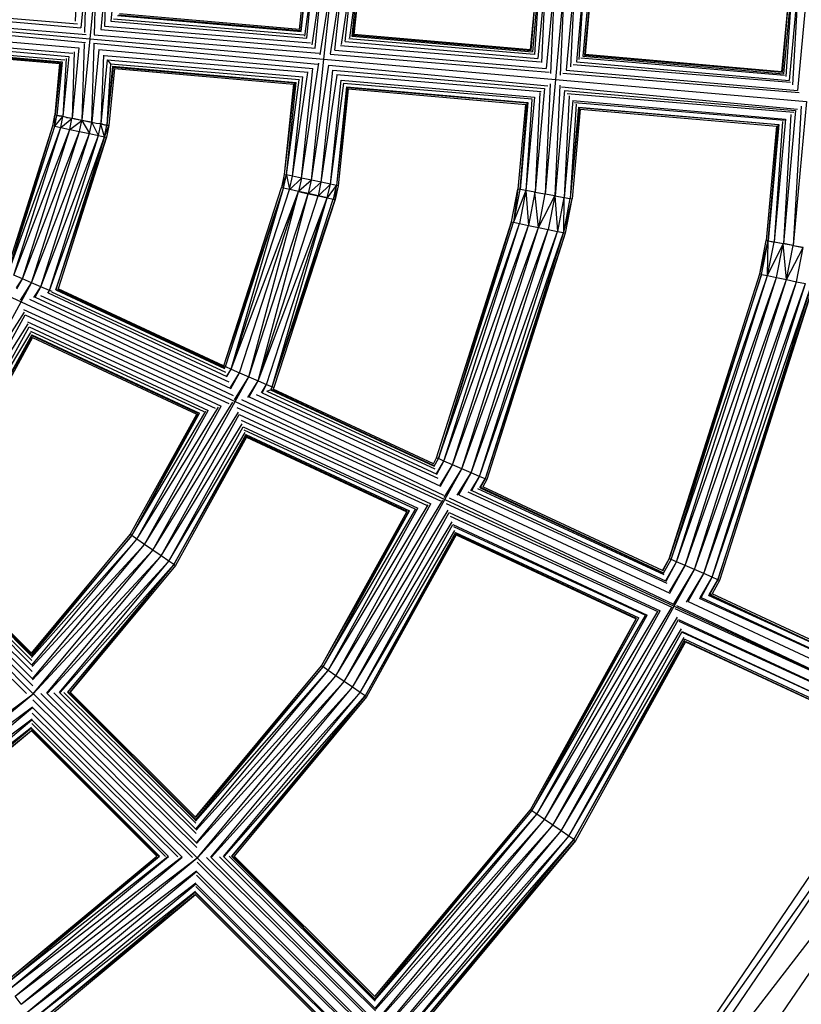
# Model space of a CAD drawing. Units: millimetres. Extents: x 973 to 9268, y 519 to 5647.
# Drawn here: x 4923 to 5150, y 3170 to 3456 of the extents above; entities that cross this region are included whole.
import ezdxf

# ---------------------------------------------------------------- set-up
doc = ezdxf.new("R2010")
doc.units = ezdxf.units.MM
doc.layers.add('размеры', color=10, linetype='Continuous', lineweight=5)
doc.dimstyles.new('размеры Маф', dxfattribs={"dimtxt": 150, "dimasz": 50, "dimexe": 50, "dimexo": 0.0625, "dimgap": 0.09, "dimtad": 1, "dimdec": 0, "dimzin": 0, "dimdsep": 46, "dimtxsty": 'Standard', "dimblk": 'ARCHTICK', "dimcen": 0.09, "dimdle": 50, "dimclrd": 256, "dimclre": 256, "dimclrt": 256, "dimadec": 0, "dimazin": 0, "dimtfac": 1, "dimtdec": 0, "dimtix": 1, "dimtofl": 0, "dimtmove": 0, "dimatfit": 3, "dimfxl": 1, "dimtolj": 1, "dimtzin": 0, "dimlwd": -1, "dimlwe": -1, "dimarcsym": 1})

# ---------------------------------------------------------------- blocks, each defined once
blk = doc.blocks.new('_ArchTick')
at = {"color": 0, "linetype": 'ByBlock', "const_width": 0.15}
blk.add_lwpolyline([(-0.5, -0.5), (0.5, 0.5)], dxfattribs=at)
blk = doc.blocks.new('*D7')
at = {"layer": 'Defpoints', "color": 0, "transparency": 16777216}
for p in [(4712.77, 5597.49), (4712.77, 1343.09), (9217.73, 1343.09)]:
    blk.add_point(p, dxfattribs=at)
at = {"layer": 'размеры', "transparency": 16777216}
for p, q in [((9217.73, 5647.49), (9217.73, 1293.09)), ((4712.83, 5597.49), (9267.73, 5597.49)), ((4712.83, 1343.09), (9267.73, 1343.09))]:
    blk.add_line(p, q, dxfattribs=at)
at = {"layer": 'размеры', "transparency": 16777216, "xscale": 50, "yscale": 50, "zscale": 50}
for p, rotation in [((9217.73, 5597.49), 90), ((9217.73, 1343.09), 270)]:
    blk.add_blockref('_ArchTick', p, dxfattribs=dict(at, rotation=rotation))
at = {"layer": 'размеры', "transparency": 16777216, "insert": (9142.64, 3470.29), "char_height": 150, "attachment_point": 5, "rotation": 90}
blk.add_mtext('\\A1;4254', dxfattribs=at)
blk = doc.blocks.new('*D8')
at = {"layer": 'Defpoints', "color": 0, "transparency": 16777216}
for p in [(1022.79, 3470.29), (8402.75, 3470.29), (8402.75, 569.3)]:
    blk.add_point(p, dxfattribs=at)
at = {"layer": 'размеры', "transparency": 16777216}
for p, q in [((1022.79, 3470.23), (1022.79, 519.3)), ((8402.75, 3470.23), (8402.75, 519.3)), ((972.79, 569.3), (8452.75, 569.3))]:
    blk.add_line(p, q, dxfattribs=at)
at = {"layer": 'размеры', "transparency": 16777216, "xscale": 50, "yscale": 50, "zscale": 50, "rotation": 180}
blk.add_blockref('_ArchTick', (1022.79, 569.3), dxfattribs=at)
at = {"layer": 'размеры', "transparency": 16777216, "xscale": 50, "yscale": 50, "zscale": 50}
blk.add_blockref('_ArchTick', (8402.75, 569.3), dxfattribs=at)
at = {"layer": 'размеры', "transparency": 16777216, "insert": (4712.77, 644.39), "char_height": 150, "attachment_point": 5}
blk.add_mtext('\\A1;7380', dxfattribs=at)
blk = doc.blocks.new('*D9')
at = {"layer": 'Defpoints', "color": 0, "transparency": 16777216}
for p in [(2522.79, 3482.61), (6902.75, 3482.61), (6902.75, 2307.54)]:
    blk.add_point(p, dxfattribs=at)
at = {"layer": 'размеры', "transparency": 16777216}
for p, q in [((2522.79, 3482.54), (2522.79, 2257.54)), ((6902.75, 3482.54), (6902.75, 2257.54)), ((2472.79, 2307.54), (6952.75, 2307.54))]:
    blk.add_line(p, q, dxfattribs=at)
at = {"layer": 'размеры', "transparency": 16777216, "xscale": 50, "yscale": 50, "zscale": 50, "rotation": 180}
blk.add_blockref('_ArchTick', (2522.79, 2307.54), dxfattribs=at)
at = {"layer": 'размеры', "transparency": 16777216, "xscale": 50, "yscale": 50, "zscale": 50}
blk.add_blockref('_ArchTick', (6902.75, 2307.54), dxfattribs=at)
at = {"layer": 'размеры', "transparency": 16777216, "insert": (4712.77, 2382.63), "char_height": 150, "attachment_point": 5}
blk.add_mtext('\\A1;4380', dxfattribs=at)
blk = doc.blocks.new('*D10')
at = {"layer": 'Defpoints', "color": 0, "transparency": 16777216}
for p in [(4716.33, 4097.49), (4716.35, 2846.93), (7307.32, 2846.98)]:
    blk.add_point(p, dxfattribs=at)
at = {"layer": 'размеры', "transparency": 16777216}
for p, q in [((7307.3, 4147.54), (7307.32, 2796.98)), ((4716.39, 4097.49), (7357.3, 4097.54)), ((4716.41, 2846.93), (7357.32, 2846.98))]:
    blk.add_line(p, q, dxfattribs=at)
at = {"layer": 'размеры', "transparency": 16777216, "xscale": 50, "yscale": 50, "zscale": 50}
for p, rotation in [((7307.3, 4097.54), 90.00101338942152), ((7307.32, 2846.98), 270.0010133894215)]:
    blk.add_blockref('_ArchTick', p, dxfattribs=dict(at, rotation=rotation))
at = {"layer": 'размеры', "transparency": 16777216, "insert": (7382.4, 3472.26), "char_height": 150, "attachment_point": 5, "rotation": 270.001}
blk.add_mtext('\\A1;1251', dxfattribs=at)

msp = doc.modelspace()

# ---------------------------------------------------------------- linework, layer by layer
for p, q in [((4939.33, 3470.33), (4938.83, 3455.52)), ((4942.03, 3470.33), (4940.42, 3453.6)), ((4942.03, 3470.33), (4941.51, 3452.29)), ((4944.96, 3470.33), (4943.05, 3450.43)), ((4944.4, 3451.56), (4944.96, 3470.33)), ((4947.89, 3470.33), (4946.23, 3453.1)), ((4947.89, 3470.33), (4947.31, 3453.99)), ((4950.59, 3470.33), (4949.17, 3455.55)), ((5004.02, 3453.09), (5005.79, 3470.27)), ((5004.37, 3452.67), (5006.35, 3470.27)), ((5004.51, 3452.49), (5006.35, 3470.27)), ((5005.58, 3451.19), (5008.13, 3470.27)), ((5006.09, 3450.57), (5008.13, 3470.27)), ((5007.62, 3448.7), (5010.83, 3470.27)), ((5008.49, 3447.65), (5010.83, 3470.27)), ((5010.03, 3445.77), (5013.76, 3470.27)), ((5011.09, 3444.48), (5013.76, 3470.27)), ((5013.02, 3446.08), (5016.69, 3470.27)), ((5014.3, 3447.14), (5016.69, 3470.27)), ((5016.22, 3448.74), (5019.39, 3470.27)), ((5017.25, 3449.59), (5019.39, 3470.27)), ((5018.58, 3450.7), (5021.16, 3470.27)), ((5021.16, 3470.27), (5019.19, 3451.2)), ((5021.72, 3470.27), (5019.62, 3451.56)), ((5021.72, 3470.27), (5019.8, 3451.71)), ((5071.16, 3447.22), (5073.23, 3470.31)), ((5071.34, 3447), (5073.23, 3470.31)), ((5073.79, 3470.31), (5071.66, 3446.61)), ((5073.79, 3470.31), (5072.27, 3445.88)), ((5075.57, 3470.31), (5073.27, 3444.69)), ((5075.57, 3470.31), (5074.28, 3443.48)), ((5078.27, 3470.31), (5075.7, 3441.77)), ((5078.27, 3470.31), (5076.92, 3440.3)), ((5081.2, 3470.31), (5078.35, 3438.59)), ((5079.82, 3439.83), (5081.2, 3470.31)), ((5084.13, 3470.31), (5081.52, 3441.26)), ((5084.13, 3470.31), (5082.76, 3442.3)), ((5086.83, 3470.31), (5084.44, 3443.72)), ((5086.83, 3470.31), (5085.19, 3444.35)), ((5088.6, 3470.31), (5086.36, 3445.33)), ((5089.16, 3470.31), (5086.78, 3445.68)), ((5089.16, 3470.31), (5086.96, 3445.84)), ((5144.17, 3440.83), (5146.88, 3470.33)), ((5144.36, 3440.6), (5146.88, 3470.33)), ((5147.44, 3470.33), (5144.67, 3440.23)), ((5147.44, 3470.33), (5145.29, 3439.48)), ((5149.21, 3470.33), (5146.27, 3438.31)), ((5149.21, 3470.33), (5147.28, 3437.08)), ((5151.91, 3470.33), (5148.7, 3435.38)), ((4881.47, 3458.76), (4940.42, 3453.6)), ((4882.3, 3459.45), (4939.46, 3454.76)), ((4878.27, 3456.1), (4943.05, 3450.43)), ((4878.98, 3455.23), (4941.76, 3449.36)), ((4879.14, 3456.83), (4941.99, 3451.71)), ((4949.17, 3455.55), (5006.09, 3450.57)), ((4949.97, 3456.22), (5005.25, 3451.59)), ((4951.1, 3457.16), (5004.51, 3452.49)), ((4951.35, 3457.37), (5004.25, 3452.81)), ((5004.02, 3453.09), (4951.71, 3457.67)), ((4880.87, 3452.93), (4939.86, 3447.77)), ((4946.23, 3453.1), (5008.49, 3447.65)), ((4947.45, 3454.11), (5007.2, 3449.22)), ((4882.59, 3450.83), (4938.08, 3446.28)), ((4883.27, 3450.01), (4936.92, 3445.31)), ((4943.05, 3450.43), (4940.77, 3426.75)), ((4943.05, 3450.43), (5011.09, 3444.48)), ((4944.11, 3449.14), (5009.35, 3443.04)), ((4944.34, 3451.52), (5009.68, 3446.2)), ((5017.25, 3449.59), (5073.27, 3444.69)), ((5018.33, 3450.49), (5072.19, 3445.98)), ((5019.19, 3451.2), (5071.66, 3446.61)), ((5019.53, 3451.49), (5071.34, 3447)), ((5071.16, 3447.22), (5019.8, 3451.71)), ((4884.39, 3448.64), (4935.75, 3444.33)), ((4884.84, 3448.09), (4934.99, 3443.7)), ((4934.6, 3443.38), (4885.2, 3447.66)), ((4885.34, 3447.49), (4934.38, 3443.19)), ((4939.86, 3447.77), (4937.89, 3427.31)), ((4938.54, 3446.66), (4937.89, 3427.31)), ((4941.41, 3449.07), (4940.77, 3426.75)), ((4943.64, 3426.19), (4944.32, 3448.89)), ((4945.67, 3447.26), (4943.64, 3426.19)), ((4945.67, 3447.26), (5007.88, 3441.82)), ((5014.3, 3447.14), (5075.7, 3441.77)), ((5015.93, 3448.5), (5074.06, 3443.74)), ((4934.6, 3443.38), (4932.95, 3428.27)), ((4934.99, 3443.7), (4933.5, 3428.16)), ((4936.92, 3445.31), (4935.24, 3427.82)), ((4936.16, 3444.68), (4935.24, 3427.82)), ((4947.01, 3445.64), (4946.29, 3425.67)), ((4948.09, 3444.34), (4946.29, 3425.67)), ((4947.09, 3445.55), (5006.51, 3440.68)), ((4948.09, 3444.34), (5004.93, 3439.36)), ((4948.09, 3444.34), (4949.05, 3443.18)), ((5007.45, 3409.33), (5011.09, 3444.48)), ((5011.09, 3444.48), (5078.35, 3438.59)), ((5012.85, 3445.94), (5076.55, 3440.75)), ((5084.44, 3443.72), (5146.27, 3438.31)), ((5085.78, 3444.84), (5144.96, 3439.88)), ((5086.36, 3445.33), (5144.67, 3440.23)), ((5086.78, 3445.68), (5144.26, 3440.72)), ((5144.17, 3440.83), (5086.96, 3445.84)), ((4932.95, 3428.27), (4934.38, 3443.19)), ((4949.05, 3443.18), (4948.04, 3425.34)), ((4949.68, 3442.42), (4948.04, 3425.34)), ((4949.87, 3442.19), (4948.04, 3425.34)), ((4950.18, 3441.81), (4948.58, 3425.23)), ((4949.05, 3443.18), (5004.02, 3438.61)), ((4949.68, 3442.42), (5002.99, 3437.75)), ((5002.7, 3437.52), (4949.97, 3442.07)), ((4950.18, 3441.81), (5002.37, 3437.25)), ((5001.94, 3410.48), (5006.42, 3440.6)), ((5004.58, 3409.93), (5009.65, 3443.29)), ((5004.58, 3409.93), (5007.88, 3441.82)), ((5007.45, 3409.33), (5012.52, 3442.74)), ((5010.32, 3408.73), (5013.69, 3441.31)), ((5012.52, 3442.74), (5076.19, 3436.78)), ((5013.69, 3441.31), (5075.18, 3435.93)), ((5081.52, 3441.26), (5148.7, 3435.38)), ((5083.54, 3442.96), (5146.7, 3437.79)), ((5000.2, 3410.84), (5003.89, 3438.5)), ((5000.2, 3410.84), (5002.99, 3437.75)), ((5001.94, 3410.48), (5004.93, 3439.36)), ((5010.32, 3408.73), (5014.9, 3439.83)), ((5012.96, 3408.17), (5016.09, 3438.39)), ((5014.76, 3440), (5074.23, 3435.13)), ((5016.09, 3438.39), (5072.26, 3433.47)), ((5078.35, 3438.59), (5075.36, 3405.29)), ((5078.35, 3438.59), (5151.34, 3432.21)), ((5080.53, 3440.43), (5149.15, 3434.84)), ((4999.65, 3410.96), (5002.65, 3437.47)), ((4999.65, 3410.96), (5002.37, 3437.25)), ((5012.96, 3408.17), (5016.83, 3437.48)), ((5017.66, 3436.47), (5014.7, 3407.81)), ((5017.89, 3436.2), (5014.7, 3407.81)), ((5018.16, 3435.87), (5015.24, 3407.69)), ((5016.79, 3437.54), (5071.63, 3432.94)), ((5017.66, 3436.47), (5070.34, 3431.86)), ((5070.1, 3431.66), (5017.89, 3436.2)), ((5018.16, 3435.87), (5069.73, 3431.35)), ((5075.18, 3435.93), (5072.47, 3405.8)), ((5073.86, 3434.82), (5072.47, 3405.8)), ((5076.79, 3437.28), (5075.36, 3405.29)), ((5078.24, 3404.75), (5079.69, 3436.98)), ((5081, 3435.42), (5078.24, 3404.75)), ((5080.17, 3436.41), (5148.71, 3430)), ((5081, 3435.42), (5148.16, 3429.54)), ((5072.26, 3433.47), (5069.8, 3406.3)), ((5071.46, 3432.81), (5069.8, 3406.3)), ((5082.34, 3433.8), (5080.9, 3404.27)), ((5083.43, 3432.5), (5080.9, 3404.27)), ((5081.75, 3434.52), (5147.65, 3429.12)), ((5083.43, 3432.5), (5145.24, 3427.09)), ((5151.34, 3432.21), (5147.49, 3390.36)), ((5067.52, 3406.71), (5069.73, 3431.35)), ((5070.34, 3431.86), (5068.07, 3406.61)), ((5068.07, 3406.61), (5070.1, 3431.66)), ((5084.37, 3431.37), (5082.64, 3403.96)), ((5085.03, 3430.58), (5082.64, 3403.96)), ((5085.23, 3430.34), (5082.64, 3403.96)), ((5085.54, 3429.97), (5083.19, 3403.86)), ((5083.92, 3431.91), (5144.89, 3426.8)), ((5085.03, 3430.58), (5143.31, 3425.48)), ((5143.2, 3425.39), (5085.19, 3430.39)), ((5085.54, 3429.97), (5142.71, 3424.97)), ((5148.16, 3429.54), (5144.61, 3390.89)), ((5149.73, 3430.86), (5147.49, 3390.36)), ((4932.3, 3425.08), (4932.93, 3428.23)), ((4932.84, 3424.97), (4932.93, 3428.23)), ((4932.84, 3424.97), (4933.48, 3428.12)), ((4932.84, 3424.97), (4935.22, 3427.78)), ((4933.48, 3428.12), (4932.93, 3428.23)), ((4932.95, 3428.27), (4933.5, 3428.16)), ((4932.95, 3428.27), (4933.48, 3428.12)), ((4934.86, 3427.89), (4933.48, 3428.12)), ((4933.5, 3428.16), (4934.86, 3427.89)), ((4934.58, 3424.61), (4935.22, 3427.78)), ((4934.58, 3424.61), (4937.87, 3427.27)), ((4934.86, 3427.89), (4934.9, 3427.89)), ((4935.24, 3427.82), (4934.9, 3427.89)), ((4935.22, 3427.78), (4934.9, 3427.89)), ((4935.22, 3427.78), (4935.24, 3427.82)), ((4935.24, 3427.82), (4935.31, 3427.81)), ((4936.27, 3427.58), (4935.31, 3427.81)), ((4937.87, 3427.27), (4936.27, 3427.58)), ((4936.27, 3427.58), (4937.89, 3427.31)), ((4937.22, 3424.05), (4937.87, 3427.27)), ((4937.22, 3424.05), (4940.75, 3426.71)), ((4938.59, 3427.13), (4937.87, 3427.27)), ((4937.89, 3427.31), (4938.59, 3427.13)), ((4940.75, 3426.71), (4938.59, 3427.13)), ((4938.59, 3427.13), (4940.77, 3426.75)), ((4940.09, 3423.45), (4940.75, 3426.71)), ((4942.91, 3426.29), (4940.75, 3426.71)), ((4940.75, 3426.71), (4942.96, 3422.85)), ((4940.77, 3426.75), (4942.91, 3426.29)), ((4940.77, 3426.75), (4943.64, 3426.19)), ((4943.63, 3426.15), (4942.91, 3426.29)), ((4942.91, 3426.29), (4943.64, 3426.19)), ((5145.24, 3427.09), (5141.95, 3391.39)), ((5144.38, 3426.38), (5141.95, 3391.39)), ((5146.78, 3428.39), (5144.61, 3390.89)), ((4919.4, 3384.46), (4932.3, 3425.08)), ((4919.74, 3383.68), (4932.3, 3425.08)), ((4919.74, 3383.68), (4932.84, 3424.97)), ((4919.77, 3383.61), (4934.58, 3424.61)), ((4920.97, 3381.74), (4934.58, 3424.61)), ((4920.97, 3381.74), (4937.22, 3424.05)), ((4923.45, 3380.66), (4937.22, 3424.05)), ((4923.45, 3380.66), (4940.09, 3423.45)), ((4926.14, 3379.5), (4940.09, 3423.45)), ((4932.84, 3424.97), (4932.3, 3425.08)), ((4932.84, 3424.97), (4934.58, 3424.61)), ((4934.58, 3424.61), (4937.22, 3424.05)), ((4937.22, 3424.05), (4940.09, 3423.45)), ((4940.09, 3423.45), (4942.96, 3422.85)), ((4942.96, 3422.85), (4943.63, 3426.15)), ((4945.6, 3422.3), (4943.63, 3426.15)), ((4943.63, 3426.15), (4944.9, 3425.9)), ((4943.64, 3426.19), (4944.9, 3425.9)), ((4944.9, 3425.9), (4945.85, 3425.76)), ((4945.6, 3422.3), (4946.28, 3425.64)), ((4946.22, 3425.69), (4945.85, 3425.76)), ((4945.85, 3425.76), (4946.2, 3425.65)), ((4946.28, 3425.64), (4946.2, 3425.65)), ((4946.28, 3425.64), (4946.22, 3425.69)), ((4946.28, 3425.64), (4946.29, 3425.67)), ((4947.34, 3421.93), (4946.28, 3425.64)), ((4946.61, 3425.57), (4946.28, 3425.64)), ((4946.63, 3425.61), (4946.28, 3425.64)), ((4946.29, 3425.67), (4946.61, 3425.57)), ((4946.72, 3425.55), (4946.61, 3425.57)), ((4946.63, 3425.61), (4946.72, 3425.55)), ((4946.72, 3425.55), (4947.35, 3425.43)), ((4947.34, 3421.93), (4948.02, 3425.3)), ((4947.34, 3421.93), (4948.57, 3425.19)), ((4947.35, 3425.43), (4948.04, 3425.34)), ((4948.02, 3425.3), (4947.35, 3425.43)), ((4948.57, 3425.19), (4947.89, 3421.82)), ((4948.57, 3425.19), (4948.02, 3425.3)), ((4948.58, 3425.23), (4948.02, 3425.3)), ((4948.04, 3425.34), (4948.58, 3425.23)), ((5139.66, 3391.81), (5142.71, 3424.97)), ((5143.31, 3425.48), (5140.21, 3391.71)), ((5140.21, 3391.71), (5143.06, 3425.26)), ((4926.14, 3379.5), (4942.96, 3422.85)), ((4928.83, 3378.34), (4942.96, 3422.85)), ((4928.83, 3378.34), (4945.6, 3422.3)), ((4931.31, 3377.26), (4945.6, 3422.3)), ((4931.31, 3377.26), (4947.34, 3421.93)), ((4947.34, 3421.93), (4933.2, 3377.4)), ((4933.2, 3377.4), (4947.89, 3421.82)), ((4947.89, 3421.82), (4933.88, 3377.7)), ((4942.96, 3422.85), (4945.6, 3422.3)), ((4945.6, 3422.3), (4947.34, 3421.93)), ((4947.34, 3421.93), (4947.89, 3421.82)), ((4998.83, 3407.15), (4999.65, 3410.96)), ((4998.83, 3407.15), (5000.2, 3410.84)), ((4999.38, 3407.03), (5000.2, 3410.84)), ((4999.65, 3410.96), (5000.2, 3410.84)), ((5000.2, 3410.84), (5001.09, 3406.65)), ((5001.94, 3410.48), (5000.2, 3410.84)), ((5001.09, 3406.65), (5001.94, 3410.48)), ((5004.58, 3409.93), (5001.13, 3406.64)), ((5004.58, 3409.93), (5001.94, 3410.48)), ((5004.58, 3409.93), (5003.7, 3406.06)), ((5007.45, 3409.33), (5003.74, 3406.06)), ((5007.45, 3409.33), (5004.58, 3409.93)), ((5006.6, 3405.42), (5007.45, 3409.33)), ((5010.32, 3408.73), (5007.45, 3409.33)), ((4981.95, 3355.35), (4998.79, 3407.16)), ((4981.95, 3355.35), (4999.33, 3407.04)), ((4982.47, 3355.13), (4999.33, 3407.04)), ((4984.09, 3354.42), (4999.33, 3407.04)), ((4984.09, 3354.42), (5001.06, 3406.65)), ((4998.83, 3407.15), (4998.79, 3407.16)), ((4999.33, 3407.04), (4998.83, 3407.15)), ((4999.38, 3407.03), (4999.33, 3407.04)), ((5001.06, 3406.65), (4999.38, 3407.03)), ((5001.09, 3406.65), (5001.06, 3406.65)), ((5001.13, 3406.64), (5001.09, 3406.65)), ((5003.7, 3406.06), (5001.13, 3406.64)), ((5006.6, 3405.42), (5010.32, 3408.73)), ((5009.46, 3404.78), (5010.32, 3408.73)), ((5009.46, 3404.78), (5012.96, 3408.17)), ((5012.96, 3408.17), (5010.32, 3408.73)), ((5012.06, 3404.2), (5012.96, 3408.17)), ((5012.09, 3404.15), (5014.7, 3407.81)), ((5014.7, 3407.81), (5012.96, 3408.17)), ((5013.82, 3403.77), (5014.7, 3407.81)), ((5014.37, 3403.65), (5014.7, 3407.81)), ((5015.24, 3407.69), (5014.37, 3403.65)), ((5015.24, 3407.69), (5014.7, 3407.81)), ((5065.61, 3397.21), (5067.47, 3406.72)), ((5067.47, 3406.72), (5066.16, 3397.09)), ((5068.02, 3406.62), (5066.16, 3397.09)), ((5069.76, 3406.3), (5066.16, 3397.09)), ((5067.52, 3406.71), (5067.47, 3406.72)), ((5068.02, 3406.62), (5067.52, 3406.71)), ((5069.76, 3406.3), (5067.9, 3396.73)), ((5068.07, 3406.61), (5068.02, 3406.62)), ((5069.76, 3406.3), (5068.07, 3406.61)), ((5069.76, 3406.3), (5070.54, 3396.18)), ((5069.8, 3406.3), (5069.76, 3406.3)), ((5072.42, 3405.82), (5069.8, 3406.3)), ((4984.09, 3354.42), (5003.7, 3406.06)), ((4986.57, 3353.35), (5003.7, 3406.06)), ((4989.26, 3352.19), (5003.73, 3406.02)), ((4989.26, 3352.19), (5006.55, 3405.39)), ((4991.95, 3351.02), (5006.55, 3405.39)), ((4991.95, 3351.02), (5009.39, 3404.76)), ((4991.95, 3351.02), (5012.05, 3404.16)), ((4994.43, 3349.95), (5012.05, 3404.16)), ((4996.06, 3349.25), (5012.05, 3404.16)), ((4996.06, 3349.25), (5013.78, 3403.78)), ((4996.06, 3349.25), (5014.32, 3403.66)), ((5014.32, 3403.66), (4996.57, 3349.02)), ((5003.73, 3406.02), (5003.7, 3406.06)), ((5003.74, 3406.06), (5003.73, 3406.02)), ((5003.73, 3406.02), (5006.55, 3405.39)), ((5006.56, 3405.42), (5003.74, 3406.06)), ((5006.55, 3405.39), (5006.56, 3405.42)), ((5006.59, 3405.38), (5009.39, 3404.76)), ((5009.41, 3404.79), (5006.6, 3405.42)), ((5012.06, 3404.2), (5009.46, 3404.78)), ((5009.46, 3404.74), (5012.05, 3404.16)), ((5012.05, 3404.16), (5012.09, 3404.15)), ((5012.09, 3404.15), (5012.06, 3404.2)), ((5012.09, 3404.15), (5013.78, 3403.78)), ((5013.78, 3403.78), (5013.82, 3403.77)), ((5013.82, 3403.77), (5014.32, 3403.66)), ((5014.37, 3403.65), (5014.32, 3403.66)), ((5072.42, 3405.82), (5070.54, 3396.18)), ((5073.41, 3395.58), (5072.42, 3405.82)), ((5072.42, 3405.82), (5075.31, 3405.3)), ((5072.47, 3405.8), (5075.31, 3405.3)), ((5075.31, 3405.3), (5073.41, 3395.58)), ((5073.41, 3395.58), (5078.18, 3404.76)), ((5078.18, 3404.76), (5075.36, 3405.29)), ((5078.18, 3404.76), (5076.28, 3394.98)), ((5078.18, 3404.76), (5078.92, 3394.42)), ((5078.18, 3404.76), (5078.24, 3404.75)), ((5078.24, 3404.75), (5080.85, 3404.28)), ((5080.85, 3404.28), (5078.92, 3394.42)), ((5080.85, 3404.28), (5080.66, 3394.06)), ((5082.59, 3403.97), (5080.66, 3394.06)), ((5083.14, 3403.87), (5080.66, 3394.06)), ((5080.85, 3404.28), (5080.9, 3404.27)), ((5080.9, 3404.27), (5082.59, 3403.97)), ((5083.14, 3403.87), (5081.2, 3393.94)), ((5082.59, 3403.97), (5082.64, 3403.96)), ((5082.64, 3403.96), (5083.14, 3403.87)), ((5083.14, 3403.87), (5083.19, 3403.86)), ((4864.08, 3401.46), (4923.07, 3373.95)), ((5043.83, 3328.6), (5065.61, 3397.21)), ((5065.61, 3397.21), (5044.34, 3328.37)), ((5044.34, 3328.37), (5066.16, 3397.09)), ((5044.34, 3328.37), (5067.9, 3396.73)), ((5045.97, 3327.67), (5067.9, 3396.73)), ((5045.97, 3327.67), (5070.54, 3396.18)), ((5048.45, 3326.6), (5070.54, 3396.18)), ((5048.45, 3326.6), (5073.41, 3395.58)), ((5051.14, 3325.43), (5073.41, 3395.58)), ((5051.14, 3325.43), (5076.28, 3394.98)), ((5053.83, 3324.27), (5076.28, 3394.98)), ((5065.61, 3397.21), (5066.16, 3397.09)), ((5066.16, 3397.09), (5067.9, 3396.73)), ((5067.9, 3396.73), (5070.54, 3396.18)), ((5070.54, 3396.18), (5073.41, 3395.58)), ((5073.41, 3395.58), (5076.28, 3394.98)), ((5076.28, 3394.98), (5078.92, 3394.42)), ((5053.83, 3324.27), (5078.92, 3394.42)), ((5056.31, 3323.2), (5078.92, 3394.42)), ((5056.31, 3323.2), (5080.66, 3394.06)), ((5080.66, 3394.06), (5057.94, 3322.49)), ((5081.2, 3393.94), (5057.94, 3322.49)), ((5081.2, 3393.94), (5058.45, 3322.27)), ((5078.92, 3394.42), (5080.66, 3394.06)), ((5081.2, 3393.94), (5080.66, 3394.06)), ((5137.73, 3382.05), (5139.64, 3391.74)), ((5137.73, 3382.05), (5140.19, 3391.64)), ((5138.27, 3381.93), (5140.19, 3391.64)), ((5140.19, 3391.64), (5139.64, 3391.74)), ((5139.66, 3391.81), (5140.21, 3391.71)), ((5140.01, 3381.57), (5140.19, 3391.64)), ((5140.01, 3381.57), (5141.93, 3391.31)), ((5140.01, 3381.57), (5144.59, 3390.82)), ((5140.19, 3391.64), (5141.93, 3391.31)), ((5140.21, 3391.71), (5141.95, 3391.39)), ((5144.59, 3390.82), (5141.93, 3391.31)), ((5141.95, 3391.39), (5144.61, 3390.89)), ((5142.65, 3381.02), (5144.59, 3390.82)), ((5145.52, 3380.42), (5144.59, 3390.82)), ((5147.47, 3390.29), (5144.59, 3390.82)), ((5147.49, 3390.36), (5144.61, 3390.89)), ((5145.52, 3380.42), (5147.47, 3390.29)), ((5145.52, 3380.42), (5150.35, 3389.75)), ((5147.47, 3390.29), (5150.35, 3389.75)), ((5147.49, 3390.36), (5150.37, 3389.82)), ((5148.39, 3379.81), (5150.35, 3389.75)), ((4923.45, 3380.66), (4920.97, 3381.74)), ((4921.76, 3378.02), (4923.45, 3380.66)), ((4921.84, 3377.76), (4923.45, 3380.66)), ((4926.14, 3379.5), (4923.45, 3380.66)), ((5111.45, 3299.28), (5137.73, 3382.05)), ((5138.27, 3381.93), (5111.45, 3299.28)), ((5111.96, 3299.05), (5138.27, 3381.93)), ((5111.96, 3299.05), (5140.01, 3381.57)), ((5113.59, 3298.35), (5140.01, 3381.57)), ((5113.59, 3298.35), (5142.65, 3381.02)), ((5116.07, 3297.28), (5142.65, 3381.02)), ((5116.07, 3297.28), (5145.52, 3380.42)), ((5118.76, 3296.11), (5145.52, 3380.42)), ((5138.27, 3381.93), (5137.73, 3382.05)), ((5138.27, 3381.93), (5140.01, 3381.57)), ((5140.01, 3381.57), (5142.65, 3381.02)), ((5142.65, 3381.02), (5145.52, 3380.42)), ((5145.52, 3380.42), (5148.39, 3379.81)), ((4922.9, 3374.47), (4926.14, 3379.5)), ((4923.07, 3373.95), (4926.14, 3379.5)), ((4928.83, 3378.34), (4926.14, 3379.5)), ((4926.8, 3375.18), (4928.83, 3378.34)), ((4927.14, 3375.29), (4928.83, 3378.34)), ((4931.31, 3377.26), (4928.83, 3378.34)), ((4933.59, 3377.57), (4982.05, 3354.91)), ((4981.92, 3355.3), (4933.88, 3377.7)), ((5118.76, 3296.11), (5148.39, 3379.81)), ((5121.45, 3294.95), (5148.39, 3379.81)), ((5121.45, 3294.95), (5151.03, 3379.26)), ((5123.93, 3293.88), (5151.03, 3379.26)), ((5123.93, 3293.88), (5152.77, 3378.9)), ((5152.77, 3378.9), (5125.55, 3293.17)), ((5125.55, 3293.17), (5153.32, 3378.78)), ((5153.32, 3378.78), (5126.07, 3292.95)), ((5148.39, 3379.81), (5151.03, 3379.26)), ((4925.48, 3374.74), (4984.7, 3346.69)), ((4927.14, 3375.29), (4984.03, 3348.76)), ((4928.7, 3375.8), (4983.42, 3350.65)), ((4930.82, 3376.49), (4931.31, 3377.26)), ((4930.9, 3376.52), (4931.31, 3377.26)), ((4930.9, 3376.52), (4982.9, 3352.27)), ((4932.11, 3376.92), (4931.31, 3377.26)), ((4931.93, 3376.86), (4982.5, 3353.5)), ((4933.2, 3377.4), (4982.16, 3354.57)), ((4904.7, 3340.76), (4923.07, 3373.95)), ((4923.07, 3373.95), (4985.26, 3344.96)), ((4904.7, 3340.76), (4924.06, 3370.9)), ((4907.12, 3339.1), (4924.3, 3370.15)), ((4923.8, 3371.7), (4983.4, 3344.35)), ((4924.3, 3370.15), (4981.19, 3343.62)), ((4907.12, 3339.1), (4925.14, 3367.53)), ((4909.34, 3337.57), (4925.43, 3366.64)), ((4924.96, 3368.09), (4979.45, 3343.05)), ((4925.43, 3366.64), (4977.43, 3342.39)), ((4909.34, 3337.57), (4925.95, 3365.02)), ((4926.17, 3364.34), (4910.81, 3336.57)), ((4910.81, 3336.57), (4926.33, 3363.84)), ((4926.41, 3363.61), (4911.27, 3336.25)), ((4976.28, 3342.01), (4925.86, 3365.3)), ((4926.17, 3364.34), (4974.97, 3341.58)), ((4974.56, 3341.45), (4926.27, 3364.03)), ((4926.41, 3363.61), (4974.19, 3341.33)), ((4981.92, 3355.3), (4981.95, 3355.35)), ((4982.47, 3355.13), (4981.95, 3355.35)), ((4982.16, 3354.57), (4982.47, 3355.13)), ((4982.47, 3355.13), (4984.09, 3354.42)), ((4982.87, 3352.37), (4984.09, 3354.42)), ((4982.9, 3352.27), (4984.09, 3354.42)), ((4983.93, 3349.07), (4986.57, 3353.35)), ((4984.03, 3348.76), (4986.57, 3353.35)), ((4984.09, 3354.42), (4986.57, 3353.35)), ((4985.09, 3345.48), (4989.26, 3352.19)), ((4985.26, 3344.96), (4989.26, 3352.19)), ((4986.57, 3353.35), (4989.26, 3352.19)), ((4989.26, 3352.19), (4991.95, 3351.02)), ((4988.93, 3346.16), (4991.95, 3351.02)), ((4989.33, 3346.29), (4991.95, 3351.02)), ((4991.95, 3351.02), (4994.43, 3349.95)), ((4992.9, 3347.46), (4994.43, 3349.95)), ((4993.09, 3347.52), (4994.43, 3349.95)), ((4994.43, 3349.95), (4996.06, 3349.25)), ((4996.06, 3349.25), (4995.55, 3348.33)), ((4996.06, 3349.25), (4996.57, 3349.02)), ((4996.57, 3349.02), (4996.32, 3348.58)), ((4989.33, 3346.29), (5044.99, 3320.34)), ((4991.42, 3346.97), (5044.22, 3322.71)), ((4993.09, 3347.52), (5043.86, 3323.85)), ((4994.47, 3347.97), (4995.55, 3348.33)), ((4994.47, 3347.97), (5043.36, 3325.39)), ((4995.55, 3348.33), (5043.11, 3326.15)), ((4995.89, 3348.44), (5043.04, 3326.39)), ((5042.88, 3326.88), (4996.32, 3348.58)), ((4956.73, 3304.98), (4980.41, 3343.37)), ((4958.96, 3303.45), (4984.64, 3344.75)), ((4958.96, 3303.45), (4981.19, 3343.62)), ((4961.37, 3301.79), (4985.26, 3344.96)), ((4985.26, 3344.96), (5046.21, 3316.53)), ((4985.81, 3343.24), (5044.92, 3316.11)), ((4987.1, 3345.56), (5045.82, 3317.74)), ((4954.81, 3306.3), (4974.19, 3341.33)), ((4955.27, 3305.99), (4976.81, 3342.19)), ((4955.27, 3305.99), (4974.97, 3341.58)), ((4955.27, 3305.99), (4974.41, 3341.4)), ((4956.73, 3304.98), (4977.43, 3342.39)), ((4961.37, 3301.79), (4986.26, 3341.86)), ((4963.79, 3300.13), (4986.49, 3341.15)), ((4986.49, 3341.15), (5042.14, 3315.2)), ((4963.79, 3300.13), (4987.36, 3338.45)), ((4966.01, 3298.6), (4987.62, 3337.64)), ((4986.99, 3339.59), (5040.93, 3314.8)), ((4987.62, 3337.64), (5038.39, 3313.97)), ((4966.01, 3298.6), (4988.17, 3335.94)), ((4988.36, 3335.34), (4967.48, 3297.59)), ((4967.48, 3297.59), (4988.53, 3334.81)), ((4988.6, 3334.61), (4967.94, 3297.28)), ((5037.58, 3313.7), (4987.95, 3336.63)), ((4988.36, 3335.34), (5035.92, 3313.16)), ((5035.41, 3312.99), (4988.49, 3334.93)), ((4988.6, 3334.61), (5035.15, 3312.9)), ((5042.88, 3326.88), (5043.83, 3328.6)), ((5043.11, 3326.15), (5044.34, 3328.37)), ((5043.81, 3323.99), (5045.97, 3327.67)), ((5043.83, 3328.6), (5044.34, 3328.37)), ((5043.86, 3323.85), (5045.97, 3327.67)), ((5045.97, 3327.67), (5044.34, 3328.37)), ((5044.87, 3320.69), (5048.45, 3326.6)), ((5044.99, 3320.34), (5048.45, 3326.6)), ((5048.45, 3326.6), (5045.97, 3327.67)), ((5051.14, 3325.43), (5048.45, 3326.6)), ((5046.04, 3317.06), (5051.14, 3325.43)), ((5046.21, 3316.53), (5051.14, 3325.43)), ((5049.85, 3317.72), (5053.83, 3324.27)), ((5050.29, 3317.87), (5053.83, 3324.27)), ((5053.83, 3324.27), (5051.14, 3325.43)), ((5053.78, 3319.01), (5056.31, 3323.2)), ((5056.31, 3323.2), (5053.83, 3324.27)), ((5054.04, 3319.1), (5056.31, 3323.2)), ((5057.94, 3322.49), (5056.31, 3323.2)), ((5056.4, 3319.87), (5057.94, 3322.49)), ((5057.94, 3322.49), (5056.5, 3319.9)), ((5058.45, 3322.27), (5057.26, 3320.15)), ((5058.45, 3322.27), (5057.28, 3320.16)), ((5058.45, 3322.27), (5057.94, 3322.49)), ((5050.29, 3317.87), (5111.63, 3289.26)), ((5052.9, 3318.72), (5110.7, 3292.16)), ((5054.04, 3319.1), (5110.5, 3292.77)), ((5055.76, 3319.66), (5109.89, 3294.66)), ((5056.5, 3319.9), (5109.76, 3295.07)), ((5056.74, 3319.98), (5109.72, 3295.2)), ((5109.52, 3295.8), (5057.26, 3320.15)), ((5012.29, 3266.8), (5041.41, 3314.96)), ((5014.51, 3265.27), (5045.6, 3316.33)), ((5014.51, 3265.27), (5042.14, 3315.2)), ((5016.93, 3263.61), (5046.21, 3316.53)), ((5046.21, 3316.53), (5112.86, 3285.45)), ((5046.6, 3315.34), (5112.19, 3285.23)), ((5047.49, 3316.95), (5112.66, 3286.09)), ((5010.37, 3268.12), (5035.73, 3313.09)), ((5010.37, 3268.12), (5035.15, 3312.9)), ((5010.83, 3267.81), (5037.82, 3313.78)), ((5010.83, 3267.81), (5035.92, 3313.16)), ((5012.29, 3266.8), (5038.39, 3313.97)), ((5016.93, 3263.61), (5047.22, 3313.41)), ((5019.35, 3261.95), (5047.44, 3312.72)), ((5047.44, 3312.72), (5108.79, 3284.12)), ((4926.31, 3266.47), (4883.43, 3308.88)), ((4926.23, 3268.32), (4885.56, 3308.99)), ((4886.57, 3309.04), (4926.17, 3269.72)), ((4926.12, 3270.94), (4887.96, 3309.1)), ((4888.39, 3309.12), (4926.1, 3271.33)), ((4926.08, 3271.77), (4888.71, 3309.14)), ((5019.35, 3261.95), (5048.33, 3309.98)), ((5021.57, 3260.42), (5048.57, 3309.22)), ((5047.79, 3311.64), (5108.09, 3283.89)), ((5048.57, 3309.22), (5105.03, 3282.89)), ((4924.62, 3260.08), (4877.85, 3306.29)), ((4926.6, 3260.03), (4878.02, 3308.62)), ((4926.49, 3262.35), (4879.58, 3308.7)), ((4926.41, 3264.32), (4881.92, 3308.81)), ((4926.08, 3271.77), (4954.81, 3306.3)), ((4955.27, 3305.99), (4926.09, 3271.65)), ((4926.12, 3270.94), (4955.27, 3305.99)), ((4955.27, 3305.99), (4954.81, 3306.3)), ((4956.73, 3304.98), (4955.27, 3305.99)), ((5021.57, 3260.42), (5049.14, 3307.47)), ((5049.32, 3306.91), (5023.03, 3259.42)), ((5049.49, 3306.37), (5023.03, 3259.42)), ((5049.55, 3306.19), (5023.49, 3259.1)), ((5104.6, 3282.75), (5048.8, 3308.52)), ((5049.32, 3306.91), (5102.57, 3282.08)), ((5101.93, 3281.87), (5049.48, 3306.41)), ((5049.55, 3306.19), (5101.79, 3281.83)), ((4926.13, 3270.59), (4956.73, 3304.98)), ((4926.23, 3268.32), (4956.73, 3304.98)), ((4926.25, 3267.92), (4958.96, 3303.45)), ((4926.41, 3264.32), (4958.96, 3303.45)), ((4958.96, 3303.45), (4956.73, 3304.98)), ((4961.37, 3301.79), (4958.96, 3303.45)), ((4926.42, 3264.1), (4961.37, 3301.79)), ((4926.62, 3260.01), (4961.37, 3301.79)), ((4963.79, 3300.13), (4961.37, 3301.79)), ((4926.62, 3260.01), (4963.79, 3300.13)), ((4930.55, 3260.18), (4963.79, 3300.13)), ((4930.76, 3260.19), (4966.01, 3298.6)), ((4934.2, 3260.35), (4966.01, 3298.6)), ((4934.45, 3260.37), (4967.48, 3297.59)), ((4967.48, 3297.59), (4936.59, 3260.47)), ((4967.48, 3297.59), (4937.24, 3260.5)), ((4966.01, 3298.6), (4963.79, 3300.13)), ((4967.48, 3297.59), (4966.01, 3298.6)), ((4967.48, 3297.59), (4967.94, 3297.28)), ((5109.52, 3295.8), (5111.45, 3299.28)), ((5109.54, 3295.76), (5111.45, 3299.28)), ((5109.76, 3295.07), (5111.96, 3299.05)), ((5110.45, 3292.94), (5113.59, 3298.35)), ((5110.5, 3292.77), (5113.59, 3298.35)), ((5111.96, 3299.05), (5111.45, 3299.28)), ((5113.59, 3298.35), (5111.96, 3299.05)), ((5116.07, 3297.28), (5113.59, 3298.35)), ((4967.94, 3297.28), (4937.35, 3260.5)), ((5111.51, 3289.63), (5116.07, 3297.28)), ((5111.63, 3289.26), (5116.07, 3297.28)), ((5112.69, 3285.99), (5118.76, 3296.11)), ((5112.86, 3285.45), (5118.76, 3296.11)), ((5118.76, 3296.11), (5116.07, 3297.28)), ((5116.47, 3286.64), (5121.45, 3294.95)), ((5116.93, 3286.79), (5121.45, 3294.95)), ((5121.45, 3294.95), (5118.76, 3296.11)), ((5123.93, 3293.88), (5121.45, 3294.95)), ((5120.38, 3287.92), (5123.93, 3293.88)), ((5120.69, 3288.02), (5123.93, 3293.88)), ((5123.01, 3288.78), (5125.55, 3293.17)), ((5125.55, 3293.17), (5123.15, 3288.83)), ((5125.55, 3293.17), (5123.93, 3293.88)), ((5126.07, 3292.95), (5123.93, 3289.08)), ((5125.55, 3293.17), (5126.07, 3292.95)), ((5123.15, 3288.83), (5187.99, 3258.59)), ((5123.27, 3288.86), (5123.93, 3289.08)), ((5123.27, 3288.86), (5187.99, 3258.59)), ((5187.8, 3259.3), (5123.93, 3289.08)), ((5116.93, 3286.79), (5186.21, 3254.49)), ((5120.11, 3287.83), (5187.44, 3256.89)), ((5120.69, 3288.02), (5187.44, 3256.89)), ((5122.78, 3288.71), (5187.99, 3258.59)), ((5073, 3225), (5108.09, 3283.89)), ((5075.23, 3223.47), (5112.25, 3285.26)), ((5075.23, 3223.47), (5108.79, 3284.12)), ((5077.64, 3221.81), (5112.86, 3285.45)), ((5112.86, 3285.45), (5184.64, 3251.99)), ((5113.06, 3284.83), (5184.64, 3251.99)), ((5113.53, 3285.67), (5184.64, 3251.99)), ((5071.08, 3226.32), (5101.79, 3281.83)), ((5071.54, 3226.01), (5104.5, 3282.72)), ((5071.54, 3226.01), (5102.57, 3282.08)), ((5071.54, 3226.01), (5101.93, 3281.87)), ((5073, 3225), (5105.03, 3282.89)), ((5077.64, 3221.81), (5113.88, 3282.31)), ((5080.06, 3220.15), (5114.09, 3281.65)), ((5114.09, 3281.65), (5182.87, 3249.57)), ((5114.27, 3281.09), (5182.87, 3249.57)), ((5080.06, 3220.15), (5114.99, 3278.86)), ((5082.28, 3218.62), (5115.22, 3278.14)), ((5115.22, 3278.14), (5181.02, 3247.45)), ((5181.02, 3247.45), (5115.33, 3277.79)), ((5082.28, 3218.62), (5115.8, 3276.36)), ((5115.96, 3275.84), (5083.74, 3217.62)), ((5083.74, 3217.62), (5116.14, 3275.28)), ((5116.2, 3275.11), (5084.21, 3217.3)), ((5115.96, 3275.84), (5179.55, 3246.18)), ((5178.73, 3245.95), (5116.16, 3275.22)), ((5116.2, 3275.11), (5178.73, 3245.95)), ((4973.75, 3224.1), (5010.37, 3268.12)), ((4973.75, 3224), (5010.83, 3267.81)), ((4973.78, 3223.28), (5010.83, 3267.81)), ((4973.79, 3222.99), (5012.29, 3266.8)), ((4973.9, 3220.65), (5012.29, 3266.8)), ((5010.37, 3268.12), (5010.83, 3267.81)), ((5012.29, 3266.8), (5010.83, 3267.81)), ((5014.51, 3265.27), (5012.29, 3266.8)), ((4973.91, 3220.33), (5014.51, 3265.27)), ((4974.07, 3216.66), (5014.51, 3265.27)), ((4974.08, 3216.48), (5016.93, 3263.61)), ((4974.3, 3212.36), (5016.93, 3263.61)), ((5016.93, 3263.61), (5014.51, 3265.27)), ((5019.35, 3261.95), (5016.93, 3263.61)), ((5085.14, 3101.51), (5194.99, 3263.16)), ((5086.97, 3110.66), (5194.99, 3263.16)), ((4974.07, 3216.66), (4930.55, 3260.18)), ((4973.95, 3219.36), (4932.58, 3260.28)), ((4973.9, 3220.65), (4934.2, 3260.35)), ((4935.54, 3260.42), (4973.82, 3222.41)), ((4973.78, 3223.28), (4936.59, 3260.47)), ((4936.92, 3260.48), (4973.77, 3223.55)), ((4973.75, 3224.1), (4937.35, 3260.5)), ((4974.3, 3212.36), (5019.35, 3261.95)), ((4978.22, 3212.51), (5019.35, 3261.95)), ((4978.38, 3212.52), (5021.57, 3260.42)), ((4981.86, 3212.69), (5021.57, 3260.42)), ((5021.57, 3260.42), (5019.35, 3261.95)), ((5023.03, 3259.42), (5021.57, 3260.42)), ((4883.18, 3227.67), (4926.59, 3259.99)), ((4884.84, 3225.26), (4926.59, 3259.99)), ((4972.89, 3212.39), (4926.51, 3258.21)), ((4926.59, 3259.99), (4926.6, 3260.03)), ((4926.59, 3259.99), (4926.64, 3259.99)), ((4974.25, 3212.33), (4926.64, 3259.99)), ((4974.13, 3215.28), (4928.78, 3260.09)), ((4982.06, 3212.7), (5023.03, 3259.42)), ((5023.03, 3259.42), (4984.26, 3212.8)), ((5023.49, 3259.1), (4984.34, 3212.81)), ((5023.49, 3259.1), (4985.01, 3212.84)), ((5023.49, 3259.1), (5023.03, 3259.42)), ((5085.14, 3101.51), (5206.18, 3258.31)), ((5093.76, 3092.89), (5206.18, 3258.31)), ((4884.84, 3225.26), (4926.41, 3256.24)), ((4886.5, 3222.84), (4926.4, 3256.04)), ((4969.92, 3212.52), (4926.4, 3256.04)), ((4886.5, 3222.84), (4926.25, 3252.75)), ((4888.03, 3220.62), (4926.23, 3252.39)), ((4965.93, 3212.7), (4926.23, 3252.39)), ((4968.63, 3212.58), (4926.33, 3254.42)), ((4888.03, 3220.62), (4926.13, 3250.31)), ((4926.11, 3250), (4889.04, 3219.15)), ((4889.04, 3219.15), (4926.08, 3249.35)), ((4926.08, 3249.25), (4889.35, 3218.69)), ((4926.08, 3249.25), (4962.48, 3212.85)), ((4963.03, 3212.82), (4926.1, 3249.67)), ((4963.3, 3212.81), (4926.11, 3250)), ((4965.07, 3212.73), (4926.18, 3251.34)), ((5086.95, 3110.9), (5178.73, 3245.95)), ((5025.87, 3171.98), (5071.08, 3226.32)), ((5025.9, 3171.23), (5071.08, 3226.32)), ((5025.91, 3171.15), (5071.54, 3226.01)), ((5071.54, 3226.01), (5071.08, 3226.32)), ((5073, 3225), (5071.54, 3226.01)), ((5025.92, 3170.91), (5073, 3225)), ((5026.02, 3168.53), (5073, 3225)), ((5026.03, 3168.26), (5075.23, 3223.47)), ((5026.2, 3164.54), (5075.23, 3223.47)), ((5075.23, 3223.47), (5073, 3225)), ((5077.64, 3221.81), (5075.23, 3223.47)), ((5026.2, 3164.38), (5077.64, 3221.81)), ((5026.42, 3160.2), (5077.64, 3221.81)), ((5026.42, 3160.2), (5080.06, 3220.15)), ((5030.34, 3160.39), (5080.06, 3220.15)), ((5080.06, 3220.15), (5077.64, 3221.81)), ((5082.28, 3218.62), (5080.06, 3220.15)), ((5030.48, 3160.4), (5082.28, 3218.62)), ((5033.99, 3160.57), (5082.28, 3218.62)), ((5034.15, 3160.57), (5083.74, 3217.62)), ((5083.74, 3217.62), (5036.38, 3160.68)), ((5036.49, 3160.69), (5084.21, 3217.3)), ((5084.21, 3217.3), (5037.13, 3160.72)), ((5083.74, 3217.62), (5082.28, 3218.62)), ((5083.74, 3217.62), (5084.21, 3217.3)), ((4918.54, 3176.29), (4962.48, 3212.85)), ((4918.54, 3176.29), (4963.21, 3212.82)), ((4918.85, 3175.83), (4963.3, 3212.81)), ((4918.85, 3175.83), (4965.69, 3212.71)), ((4919.86, 3174.37), (4965.93, 3212.7)), ((4919.86, 3174.37), (4969.73, 3212.53)), ((4921.39, 3172.15), (4969.92, 3212.52)), ((4921.39, 3172.15), (4974.25, 3212.33)), ((4923.05, 3169.73), (4974.25, 3212.33)), ((5026.38, 3160.2), (4974.25, 3212.33)), ((5026.23, 3163.81), (4976.99, 3212.46)), ((5026.2, 3164.54), (4978.22, 3212.51)), ((5026.05, 3167.83), (4980.75, 3212.64)), ((5026.02, 3168.53), (4981.86, 3212.69)), ((4983.53, 3212.77), (5025.93, 3170.69)), ((5025.91, 3171.15), (4984.26, 3212.8)), ((4984.48, 3212.82), (5025.9, 3171.3)), ((5025.87, 3171.98), (4985.01, 3212.84)), ((5025.67, 3160.23), (4974.2, 3211.1)), ((4923.05, 3169.73), (4974.07, 3208.55)), ((4924.71, 3167.32), (4974.07, 3208.37)), ((5021.37, 3160.42), (4974.01, 3207.26)), ((5022.05, 3160.39), (4974.07, 3208.37)), ((4924.71, 3167.32), (4973.9, 3205.03)), ((4926.24, 3165.09), (4973.89, 3204.73)), ((5017.59, 3160.59), (4973.86, 3204.01)), ((5018.05, 3160.57), (4973.89, 3204.73)), ((4926.24, 3165.09), (4973.79, 3202.6)), ((4973.78, 3202.34), (4927.25, 3163.63)), ((4973.74, 3201.67), (4927.25, 3163.63)), ((4973.74, 3201.58), (4927.56, 3163.17)), ((4973.74, 3201.58), (5014.6, 3160.72)), ((5015.28, 3160.69), (4973.76, 3202.11)), ((5015.43, 3160.68), (4973.78, 3202.34)), ((4923.05, 3169.73), (4921.39, 3172.15))]:
    msp.add_line(p, q)

# ---------------------------------------------------------------- dimensions: what is measured, and where the dimension line sits
at = {"layer": 'размеры'}
for p1, p2, distance, picture, middle in [((4712.77, 5597.49), (4712.77, 1343.09), 4504.96, '*D7', (9142.64, 3470.29)), ((4716.33, 4097.49), (4716.35, 2846.93), 2590.97, '*D10', (7382.4, 3472.26))]:
    dim = msp.add_aligned_dim(p1=p1, p2=p2, distance=distance, dimstyle='размеры Маф', dxfattribs=at)
    dim.commit()
    dim.dimension.update_dxf_attribs({"geometry": picture, "text_midpoint": middle})
for base, p1, p2, picture, middle in [((6902.75, 2307.54), (2522.79, 3482.61), (6902.75, 3482.61), '*D9', (4712.77, 2382.63)), ((8402.75, 569.3), (1022.79, 3470.29), (8402.75, 3470.29), '*D8', (4712.77, 644.39))]:
    dim = msp.add_linear_dim(base=base, p1=p1, p2=p2, dimstyle='размеры Маф', dxfattribs=at)
    dim.commit()
    dim.dimension.update_dxf_attribs({"geometry": picture, "text_midpoint": middle})

doc.saveas('drawing.dxf')
